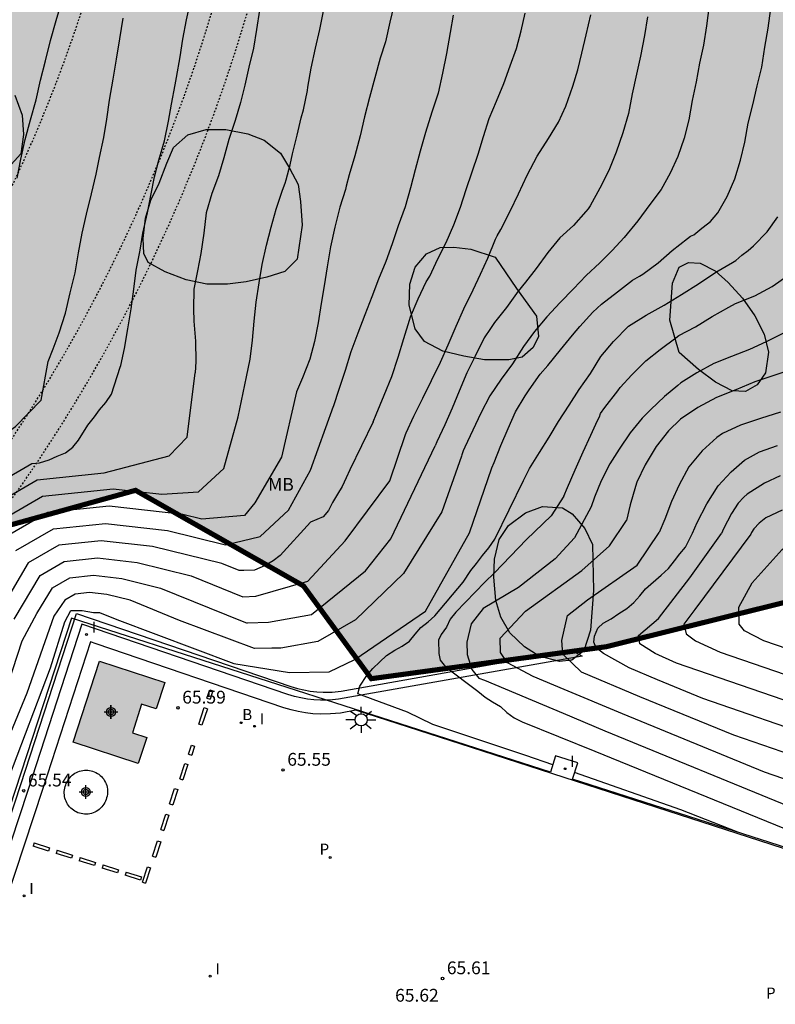
# Model space of a CAD drawing. Units: metres. Extents: x 578894 to 579244, y 4789290 to 4789541.
# Drawn here: x 579123 to 579167, y 4789448 to 4789506 of the extents above; entities that cross this region are included whole.
import ezdxf

# ---------------------------------------------------------------- set-up
doc = ezdxf.new("R2010")
doc.units = ezdxf.units.M
doc.linetypes.add('TRAZOS_NORMALES', pattern=[0.75, 0.5, -0.25])
for name, color, linetype in [('020104', 34, 'Continuous'), ('020204', 9, 'Continuous'), ('020308', 9, 'Continuous'), ('060142', 4, 'Continuous'), ('060147', 9, 'Continuous'), ('070108', 9, 'VALLA'), ('100106', 63, 'Continuous'), ('100301', 7, 'Continuous'), ('120101', 1, 'TRAZOS_NORMALES'), ('120104', 9, 'TRAZOS_NORMALES'), ('120106', 74, 'TRAZOS_NORMALES'), ('200202', 4, 'Continuous'), ('200302', 4, 'Continuous'), ('210205', 4, 'Continuous'), ('210305', 4, 'Continuous'), ('250206', 9, 'Continuous'), ('260103', 9, 'Continuous'), ('270102', 9, 'Continuous'), ('270204', 9, 'Continuous'), ('270304', 9, 'Continuous'), ('990501', 21, 'Continuous'), ('990504', 63, 'Continuous'), ('990511', 255, 'Continuous'), ('C_Edificios', 5, 'Continuous'), ('Centroides', 1, 'Continuous')]:
    doc.layers.add(name, color=color, linetype=linetype)
doc.layers.add('020105', color=24, linetype='Continuous', lineweight=30)
doc.layers.add('080111', color=7, linetype='Continuous', lineweight=30)
doc.styles.add('ARIAL', font='ARIAL.TTF', dxfattribs={"height": 1})
doc.styles.add('ROMANS', font='romans__.ttf', dxfattribs={"height": 1})
doc.linetypes.add('VALLA', pattern='A,1,[200,DONOSTI.shx,S=0.1,R=0,X=0,Y=0],1', length=2)

# ---------------------------------------------------------------- blocks, each defined once
blk = doc.blocks.new('Centroide')
for points in [[(0.402, 0), (-0.402, 0)], [(0, -0.402), (0, 0.402)]]:
    blk.add_lwpolyline(points)
for radius in [0.256, 0.159]:
    blk.add_circle((0, 0), radius)
blk = doc.blocks.new('COTAPU')
blk.add_circle((0, 0), 0.075)
blk = doc.blocks.new('PLUVI3')
blk.add_circle((0, 0), 0.055)
blk = doc.blocks.new('FAROLA')
for p, q in [((0, 0.355), (0, 0.755)), ((-0.355, 0), (-0.895, 0)), ((-0.63, 0.51), (-0.255, 0.245)), ((0.605, 0.49), (0.276, 0.223)), ((0.355, 0), (0.855, 0)), ((-0.65, -0.52), (-0.255, -0.24)), ((0, -0.355), (0, -0.755)), ((0.585, -0.52), (0.256, -0.246))]:
    blk.add_line(p, q)
blk.add_circle((0, 0), 0.355)
blk = doc.blocks.new('BOCAR')
blk.add_circle((0, 0), 0.055)
blk = doc.blocks.new('REIND')
blk.add_circle((0, 0), 0.055)

msp = doc.modelspace()

# ---------------------------------------------------------------- hatches: boundary and pattern name
at = {"layer": '990501'}
msp.add_hatch(color=256, dxfattribs=at).paths.add_polyline_path([(579127.365, 4789468.146), (579131.201, 4789466.891), (579130.696, 4789465.349), (579129.839, 4789465.63), (579129.295, 4789463.938), (579130.143, 4789463.661), (579129.644, 4789462.138), (579125.832, 4789463.39)])
at = {"layer": '990504'}
for points in [[(579121.825, 4789496.838), (579120.115, 4789493.928), (579119.495, 4789493.108), (579118.415, 4789492.528), (579117.335, 4789492.478), (579115.995, 4789492.648), (579114.685, 4789493.078), (579113.565, 4789493.718), (579112.725, 4789494.648), (579112.165, 4789495.828), (579111.985, 4789497.038), (579112.035, 4789500.748), (579112.455, 4789501.898), (579113.075, 4789502.828), (579113.875, 4789503.778), (579114.815, 4789504.358), (579115.825, 4789504.698), (579116.905, 4789504.818), (579118.035, 4789504.708), (579119.285, 4789504.248), (579120.265, 4789503.688), (579121.095, 4789503.108), (579121.795, 4789502.328), (579122.405, 4789501.318), (579122.835, 4789500.138), (579122.905, 4789499.008), (579122.765, 4789497.878)], [(579139.244, 4789493.698), (579138.954, 4789491.708), (579138.244, 4789490.988), (579137.184, 4789490.648), (579135.974, 4789490.368), (579134.874, 4789490.238), (579133.664, 4789490.248), (579132.444, 4789490.498), (579131.225, 4789490.958), (579130.215, 4789491.518), (579129.975, 4789492.028), (579129.935, 4789492.908), (579130.065, 4789494.108), (579130.375, 4789495.158), (579130.875, 4789496.158), (579131.315, 4789497.338), (579131.715, 4789498.258), (579132.555, 4789498.998), (579133.625, 4789499.308), (579134.785, 4789499.298), (579136.065, 4789499.048), (579137.015, 4789498.688), (579137.975, 4789497.918), (579138.514, 4789497.038), (579139.014, 4789496.078), (579139.144, 4789495.088)], [(579151.824, 4789489.988), (579152.984, 4789488.368), (579153.104, 4789487.178), (579152.784, 4789486.518), (579152.144, 4789485.968), (579151.364, 4789485.798), (579149.944, 4789485.808), (579148.724, 4789486.028), (579147.504, 4789486.308), (579146.414, 4789486.878), (579145.874, 4789487.628), (579145.524, 4789489.008), (579145.564, 4789490.248), (579145.874, 4789491.238), (579146.534, 4789492.018), (579147.334, 4789492.398), (579148.134, 4789492.408), (579149.134, 4789492.288), (579150.574, 4789491.827)], [(579160.804, 4789488.127), (579160.954, 4789490.297), (579161.354, 4789491.237), (579161.904, 4789491.517), (579162.584, 4789491.477), (579163.454, 4789491.027), (579164.224, 4789490.337), (579165.064, 4789489.417), (579165.784, 4789488.377), (579166.343, 4789487.307), (579166.593, 4789486.257), (579166.403, 4789485.037), (579165.923, 4789484.347), (579165.233, 4789483.957), (579164.453, 4789483.987), (579163.473, 4789484.497), (579162.494, 4789485.237), (579161.344, 4789486.227)], [(579156.333, 4789472.278), (579156.153, 4789469.968), (579155.753, 4789468.748), (579155.063, 4789468.198), (579154.333, 4789468.128), (579153.153, 4789468.428), (579152.283, 4789468.978), (579151.434, 4789469.808), (579150.894, 4789470.718), (579150.594, 4789471.688), (579150.494, 4789473.058), (579150.534, 4789474.118), (579150.804, 4789475.268), (579151.354, 4789476.088), (579152.344, 4789476.828), (579153.334, 4789477.198), (579154.504, 4789477.138), (579155.074, 4789476.768), (579155.814, 4789475.918), (579156.263, 4789474.988)]]:
    msp.add_hatch(color=256, dxfattribs=at).paths.add_polyline_path(points)
at = {"layer": '990511'}
msp.add_hatch(color=256, dxfattribs=at).paths.add_polyline_path([(579118.86, 4789467.147), (579121.152, 4789475.848), (579129.483, 4789478.155), (579139.327, 4789472.554), (579143.305, 4789467.114), (579157.08, 4789468.989), (579171.235, 4789472.506), (579182.886, 4789473.821), (579195.374, 4789473.161), (579205.454, 4789473.297), (579218.734, 4789472.094), (579239.388, 4789465.751), (579239.778, 4789444.447), (579244.14, 4789444.276), (579244.142, 4789540.424), (578894.152, 4789540.432), (578894.147, 4789290.439), (579043.112, 4789290.436), (579044.65, 4789304.887), (579043.989, 4789331.236), (579045.276, 4789343.792), (579050.983, 4789356.753), (579054.546, 4789361.613), (579060.856, 4789373.525), (579065.615, 4789378.695), (579070.172, 4789382.582), (579080.456, 4789399.502), (579090.92, 4789422.849), (579106.833, 4789443.517)])

# ---------------------------------------------------------------- linework, layer by layer
at = {"layer": '020104', "flags": 128}
for points, elevation in [([(579122.549, 4789496.458), (579122.762, 4789497.576), (579123.009, 4789498.718), (579123.317, 4789499.866), (579123.649, 4789501.045), (579123.918, 4789502.194), (579124.207, 4789503.335), (579124.492, 4789504.517), (579124.827, 4789505.689), (579125.159, 4789506.813)], 77), ([(579144.618, 4789506.581), (579144.391, 4789505.591), (579144.126, 4789504.447), (579143.831, 4789503.48), (579143.518, 4789502.327), (579143.192, 4789501.186), (579142.903, 4789500.054), (579142.657, 4789498.926), (579142.34, 4789497.756), (579142.009, 4789496.656), (579141.824, 4789495.989), (579141.782, 4789495.792), (579141.462, 4789494.757), (579141.175, 4789493.58), (579140.908, 4789492.42), (579140.722, 4789491.263), (579140.531, 4789490.147), (579140.372, 4789489.112), (579140.197, 4789487.979), (579139.978, 4789486.882), (579139.698, 4789485.853), (579139.261, 4789484.74), (579138.924, 4789483.934)], 72), ([(579163.108, 4789506.589), (579162.955, 4789505.377), (579162.775, 4789504.245), (579162.544, 4789503.191), (579162.353, 4789502.104), (579162.122, 4789500.998), (579161.916, 4789499.87), (579161.64, 4789498.79), (579161.272, 4789497.731), (579160.821, 4789496.738), (579160.287, 4789495.797), (579159.626, 4789494.914), (579158.922, 4789493.954), (579158.133, 4789492.977), (579157.433, 4789492.219), (579156.697, 4789491.484), (579155.899, 4789490.744), (579155.149, 4789489.974), (579154.369, 4789489.173), (579153.599, 4789488.334), (579152.861, 4789487.461), (579152.231, 4789486.592), (579151.579, 4789485.571), (579150.91, 4789484.671), (579150.248, 4789483.686), (579149.717, 4789482.683), (579149.248, 4789481.673), (579148.783, 4789480.682), (579148.685, 4789480.466), (579148.617, 4789480.235), (579148.586, 4789480.157)], 67), ([(579136.751, 4789506.307), (579136.578, 4789505.161), (579136.392, 4789504.066), (579136.129, 4789502.963), (579135.89, 4789501.913), (579135.629, 4789500.893), (579135.32, 4789499.834), (579134.961, 4789498.711), (579134.657, 4789497.64), (579134.344, 4789496.588), (579133.953, 4789495.547), (579133.621, 4789494.42), (579133.479, 4789493.231), (579133.305, 4789492.033), (579133.108, 4789491.021), (579132.905, 4789489.954), (579132.875, 4789488.789), (579132.909, 4789488.064), (579133.004, 4789486.889), (579133.023, 4789485.701), (579132.972, 4789485.047)], 74), ([(579135.99, 4789484.816), (579136.208, 4789485.848), (579136.335, 4789486.956), (579136.438, 4789488.069), (579136.559, 4789489.182), (579136.721, 4789490.311), (579136.914, 4789491.4), (579137.156, 4789492.518), (579137.43, 4789493.588), (579137.717, 4789494.644), (579138.101, 4789495.754), (579138.254, 4789496.164), (579138.309, 4789496.364), (579138.539, 4789497.225), (579138.683, 4789497.884), (579138.965, 4789498.982), (579139.188, 4789499.996), (579139.328, 4789500.458), (579139.565, 4789501.582), (579139.589, 4789501.792), (579139.78, 4789502.898), (579140.039, 4789504.071), (579140.283, 4789505.176), (579140.499, 4789506.232)], 73), ([(579148.11, 4789506.013), (579147.928, 4789504.984), (579147.707, 4789503.767), (579147.481, 4789502.605), (579147.217, 4789501.444), (579146.843, 4789500.318), (579146.48, 4789499.138), (579146.16, 4789498.031), (579145.882, 4789496.94), (579145.604, 4789495.88), (579145.285, 4789494.778), (579144.873, 4789493.654), (579144.535, 4789492.595), (579144.161, 4789491.577), (579143.72, 4789490.542), (579143.332, 4789489.495), (579142.925, 4789488.437), (579142.519, 4789487.364), (579142.108, 4789486.27), (579141.77, 4789485.172), (579141.404, 4789484.067), (579141.091, 4789483.116), (579141.08, 4789483.085)], 71), ([(579145.306, 4789481.437), (579145.346, 4789481.524), (579145.802, 4789482.493), (579146.324, 4789483.56), (579146.827, 4789484.589), (579147.353, 4789485.661), (579147.808, 4789486.674), (579148.272, 4789487.778), (579148.731, 4789488.795), (579149.281, 4789489.91), (579149.704, 4789490.832), (579150.134, 4789491.761), (579150.593, 4789492.875), (579150.679, 4789493.064), (579150.904, 4789493.435), (579151.45, 4789494.509), (579151.932, 4789495.539), (579152.442, 4789496.635), (579153.019, 4789497.746), (579153.696, 4789498.779), (579154.28, 4789499.73), (579154.706, 4789500.674), (579155.113, 4789501.841), (579155.404, 4789502.805), (579155.65, 4789503.777), (579155.897, 4789504.856), (579156.166, 4789506.019)], 69), ([(579150.36, 4789479.465), (579150.499, 4789479.794), (579150.9, 4789480.786), (579151.33, 4789481.784), (579151.766, 4789482.757), (579152.32, 4789483.695), (579152.565, 4789484.053), (579153.209, 4789484.96), (579153.649, 4789485.464), (579154.394, 4789486.392), (579155.099, 4789487.249), (579155.532, 4789487.764), (579156.296, 4789488.606), (579156.798, 4789489.069), (579157.727, 4789489.795), (579158.609, 4789490.465), (579159.024, 4789490.709), (579159.23, 4789490.821), (579160.12, 4789491.482), (579160.938, 4789492.204), (579161.842, 4789492.926), (579162.02, 4789493.048), (579162.203, 4789493.134), (579162.689, 4789493.513), (579163.009, 4789493.772), (579163.182, 4789493.909), (579163.612, 4789494.416), (579164.167, 4789495.374), (579164.615, 4789496.406), (579164.944, 4789497.499), (579165.192, 4789498.569), (579165.395, 4789499.671), (579165.667, 4789500.755), (579165.919, 4789501.856), (579166.189, 4789502.962), (579166.38, 4789504.127), (579166.565, 4789505.237), (579166.734, 4789506.391)], 66), ([(579124.356, 4789485.698), (579124.652, 4789486.445), (579125.008, 4789487.385), (579125.386, 4789488.541), (579125.653, 4789489.729), (579125.942, 4789490.908), (579126.144, 4789492.07), (579126.356, 4789493.224), (579126.604, 4789494.34), (579126.898, 4789495.534), (579127.182, 4789496.683), (579127.374, 4789497.672), (579127.617, 4789498.843), (579127.804, 4789499.914), (579127.957, 4789501.031), (579128.178, 4789502.246), (579128.374, 4789503.432), (579128.566, 4789504.613), (579128.764, 4789505.83)], 76), ([(579159.504, 4789505.909), (579159.324, 4789504.816), (579159.077, 4789503.607), (579158.852, 4789502.548), (579158.605, 4789501.4), (579158.388, 4789500.249), (579158.056, 4789499.115), (579157.667, 4789497.977), (579157.237, 4789496.909), (579156.705, 4789495.875), (579156.133, 4789494.822), (579156.02, 4789494.655), (579155.877, 4789494.502), (579155.164, 4789493.682), (579154.353, 4789492.957), (579153.646, 4789492.097), (579152.968, 4789491.152), (579152.35, 4789490.358), (579151.91, 4789489.825), (579151.229, 4789488.87), (579150.521, 4789487.988), (579150.413, 4789487.807), (579150.283, 4789487.644), (579149.912, 4789487.101), (579149.364, 4789485.989), (579148.912, 4789485.037), (579148.461, 4789483.958), (579148.042, 4789482.977), (579147.608, 4789481.985), (579147.142, 4789480.997), (579147.051, 4789480.765)], 68), ([(579154.587, 4789477.816), (579154.796, 4789478.315), (579155.246, 4789479.365), (579155.715, 4789480.42), (579156.173, 4789481.398), (579156.571, 4789482.244), (579156.676, 4789482.464), (579156.747, 4789482.656), (579157, 4789483.004), (579157.755, 4789483.987), (579157.894, 4789484.192), (579158.578, 4789484.924), (579159.391, 4789485.738), (579160.242, 4789486.414), (579161.152, 4789487.092), (579161.323, 4789487.223), (579162.301, 4789487.732), (579163.288, 4789488.344), (579164.253, 4789488.895), (579164.66, 4789489.1), (579165.783, 4789489.547), (579166.802, 4789490.095), (579167.723, 4789490.747)], 64), ([(579167.47, 4789487.373), (579166.459, 4789486.869), (579165.483, 4789486.418), (579164.416, 4789485.993), (579163.382, 4789485.59), (579162.378, 4789485.043), (579161.452, 4789484.462), (579161.278, 4789484.292), (579160.495, 4789483.649), (579159.687, 4789482.896), (579159.18, 4789482.391), (579158.475, 4789481.527), (579157.831, 4789480.561), (579157.285, 4789479.708), (579156.782, 4789478.714), (579156.388, 4789477.756), (579156.19, 4789477.195)], 63), ([(579108.289, 4789467.358), (579113.355, 4789470.809), (579116.475, 4789474.729), (579117.675, 4789477.519), (579119.445, 4789479.769), (579122.455, 4789481.888), (579123.945, 4789483.438), (579124.356, 4789485.698)], 76), ([(579168.057, 4789485.276), (579166.959, 4789484.903), (579165.794, 4789484.522), (579164.668, 4789484.053), (579163.53, 4789483.605), (579162.438, 4789483.018), (579161.432, 4789482.32), (579160.735, 4789481.635), (579160.008, 4789480.721), (579159.877, 4789480.52), (579159.357, 4789479.649), (579158.876, 4789478.631), (579158.793, 4789478.379), (579158.48, 4789477.306), (579158.265, 4789476.383)], 62), ([(579120.315, 4789476.799), (579123.714, 4789478.768), (579127.634, 4789479.178), (579131.454, 4789480.178), (579132.504, 4789481.268), (579132.972, 4789485.047)], 74), ([(579121.025, 4789476.079), (579124.034, 4789477.808), (579128.174, 4789478.238), (579131.024, 4789477.928), (579133.174, 4789478.068), (579134.664, 4789479.428), (579135.504, 4789482.468), (579135.99, 4789484.816)], 73), ([(579138.924, 4789483.934), (579138.044, 4789480.108), (579136.484, 4789477.418), (579135.874, 4789476.688), (579133.374, 4789476.468), (579132.254, 4789476.748), (579127.944, 4789477.228), (579124.344, 4789476.858), (579121.744, 4789475.349)], 72), ([(579122.464, 4789474.629), (579124.664, 4789475.899), (579127.714, 4789476.218), (579131.364, 4789475.808), (579134.764, 4789474.968), (579136.784, 4789475.458), (579138.444, 4789476.998), (579139.744, 4789479.338), (579141.08, 4789483.085)], 71), ([(579167.296, 4789482.737), (579166.114, 4789482.359), (579164.952, 4789481.98), (579163.9, 4789481.484), (579163.555, 4789481.25), (579162.708, 4789480.478), (579161.922, 4789479.526), (579161.349, 4789478.478), (579160.902, 4789477.498), (579160.505, 4789476.47), (579160.178, 4789475.686)], 61), ([(579122.374, 4789470.609), (579123.894, 4789473.169), (579125.304, 4789473.989), (579127.244, 4789474.189), (579129.584, 4789473.928), (579132.744, 4789473.148), (579135.764, 4789471.918), (579136.544, 4789471.948), (579139.584, 4789472.838), (579141.774, 4789475.188), (579144.384, 4789478.708), (579145.306, 4789481.437)], 69), ([(579121.734, 4789465.969), (579122.834, 4789469.329), (579123.704, 4789470.939), (579124.614, 4789472.449), (579125.624, 4789473.029), (579127.014, 4789473.179), (579128.684, 4789472.989), (579130.954, 4789472.428), (579135.734, 4789470.478), (579135.984, 4789470.388), (579136.044, 4789470.388), (579137.274, 4789470.428), (579139.794, 4789470.878), (579142.954, 4789473.428), (579144.444, 4789475.318), (579147.051, 4789480.765)], 68), ([(579148.586, 4789480.157), (579147.444, 4789476.888), (579145.184, 4789473.288), (579142.384, 4789470.568), (579140.174, 4789469.288), (579138.004, 4789468.908), (579137.464, 4789468.898), (579136.454, 4789468.888), (579132.054, 4789470.529), (579129.164, 4789471.709), (579127.794, 4789472.049), (579126.784, 4789472.159), (579125.944, 4789472.069), (579125.334, 4789471.719), (579124.684, 4789470.779), (579123.114, 4789466.259), (579120.894, 4789460.959), (579120.094, 4789458.189), (579119.504, 4789456.129), (579116.704, 4789447.729)], 67), ([(579098.003, 4789387.382), (579099.713, 4789391.991), (579102.803, 4789401.741), (579105.864, 4789411.141), (579108.204, 4789418.3), (579111.464, 4789428.32), (579114.644, 4789437.99), (579118.254, 4789449.179), (579122.064, 4789461.299), (579124.494, 4789467.749), (579125.344, 4789470.439), (579125.684, 4789471.109), (579126.354, 4789471.119), (579127.024, 4789470.999), (579127.374, 4789470.989), (579128.384, 4789470.579), (579135.244, 4789468.009), (579138.514, 4789467.478), (579140.834, 4789467.518), (579142.334, 4789468.248), (579146.474, 4789471.078), (579149.064, 4789475.668), (579150.36, 4789479.465)], 66), ([(579167.273, 4789479), (579166.344, 4789478.57), (579165.34, 4789477.931), (579165.144, 4789477.76), (579164.811, 4789477.402), (579164.424, 4789476.805), (579163.941, 4789475.891), (579163.837, 4789475.618)], 59), ([(579154.587, 4789477.816), (579153.854, 4789476.658), (579152.394, 4789475.278), (579150.524, 4789473.318), (579149.964, 4789472.768), (579148.264, 4789471.018), (579147.934, 4789470.598), (579147.714, 4789470.128), (579147.394, 4789469.698), (579147.234, 4789469.378), (579147.254, 4789468.598), (579147.344, 4789468.208), (579147.644, 4789467.808), (579149.553, 4789466.378), (579149.973, 4789466.028), (579150.413, 4789465.748), (579150.873, 4789465.478), (579151.253, 4789465.138), (579151.683, 4789464.828), (579152.153, 4789464.578), (579156.413, 4789462.868), (579169.963, 4789457.328)], 64), ([(579156.19, 4789477.195), (579155.214, 4789475.368), (579154.074, 4789474.148), (579151.924, 4789472.458), (579149.854, 4789471.228), (579149.154, 4789470.328), (579148.904, 4789469.248), (579148.914, 4789468.538), (579149.194, 4789467.658), (579149.614, 4789467.138), (579149.933, 4789467.018), (579154.553, 4789465.088), (579156.993, 4789464.058), (579168.153, 4789459.488)], 63), ([(579167.399, 4789476.994), (579166.428, 4789476.537), (579166.229, 4789476.395), (579166.049, 4789476.239), (579165.726, 4789475.89), (579165.589, 4789475.692), (579165.543, 4789475.587)], 58), ([(579219.381, 4789442.837), (579201.992, 4789450.328), (579201.492, 4789450.998), (579198.252, 4789452.488), (579196.692, 4789452.968), (579188.812, 4789454.828), (579186.852, 4789455.478), (579180.902, 4789457.468), (579179.062, 4789458.118), (579173.603, 4789459.418), (579170.653, 4789460.158), (579166.353, 4789461.638), (579158.023, 4789465.058), (579154.603, 4789466.488), (579152.793, 4789467.248), (579151.283, 4789468.038), (579150.874, 4789468.648), (579150.854, 4789469.498), (579152.344, 4789471.078), (579155.643, 4789473.448), (579157.263, 4789474.908), (579158.265, 4789476.383)], 62), ([(579219.341, 4789444.157), (579204.262, 4789450.658), (579203.542, 4789451.628), (579198.852, 4789453.778), (579196.592, 4789454.478), (579189.402, 4789456.168), (579186.712, 4789457.068), (579181.382, 4789458.848), (579178.903, 4789459.728), (579174.093, 4789460.878), (579170.213, 4789461.848), (579164.553, 4789463.798), (579159.053, 4789466.048), (579155.633, 4789467.488), (579154.523, 4789468.548), (579154.473, 4789469.348), (579154.803, 4789470.818), (579155.983, 4789471.728), (579158.893, 4789473.778), (579160.178, 4789475.686)], 61), ([(579219.261, 4789446.807), (579208.811, 4789451.307), (579207.642, 4789452.877), (579200.042, 4789456.357), (579196.392, 4789457.497), (579190.582, 4789458.868), (579186.432, 4789460.248), (579182.352, 4789461.618), (579178.573, 4789462.948), (579175.073, 4789463.788), (579169.323, 4789465.228), (579161.203, 4789468.028), (579159.953, 4789468.588), (579159.053, 4789469.158), (579158.963, 4789469.638), (579160.143, 4789470.638), (579161.973, 4789473.028), (579163.837, 4789475.618)], 59), ([(579165.543, 4789475.587), (579162.273, 4789471.168), (579161.623, 4789470.308), (579161.763, 4789469.738), (579162.303, 4789469.338), (579163.753, 4789468.678), (579168.883, 4789466.918), (579175.563, 4789465.238), (579178.413, 4789464.558), (579182.842, 4789462.998), (579186.292, 4789461.848), (579191.172, 4789460.208), (579196.292, 4789459.007), (579200.642, 4789457.657), (579209.692, 4789453.497), (579211.081, 4789451.637), (579219.211, 4789448.137), (579220.951, 4789446.047)], 58), ([(579221.131, 4789447.097), (579219.171, 4789449.457), (579213.361, 4789451.957), (579211.741, 4789454.127), (579201.232, 4789458.947), (579196.192, 4789460.507), (579191.762, 4789461.557), (579186.152, 4789463.438), (579183.322, 4789464.378), (579178.253, 4789466.168), (579176.063, 4789466.698), (579168.433, 4789468.608), (579166.313, 4789469.338), (579165.183, 4789469.928), (579164.873, 4789470.318), (579164.853, 4789471.298), (579165.633, 4789472.738), (579167.383, 4789474.678), (579168.547, 4789475.527)], 57)]:
    msp.add_lwpolyline(points, dxfattribs=dict(at, elevation=elevation))
at = {"layer": '020105', "flags": 128}
for points, elevation in [([(579128.59, 4789485.378), (579128.616, 4789485.476), (579128.832, 4789486.461), (579129.039, 4789487.624), (579129.23, 4789488.79), (579129.375, 4789489.942), (579129.524, 4789491.055), (579129.758, 4789492.234), (579129.917, 4789493.234), (579130.178, 4789494.416), (579130.378, 4789495.429), (579130.593, 4789496.529), (579130.85, 4789497.51), (579131.174, 4789498.646), (579131.416, 4789499.793), (579131.593, 4789500.785), (579131.812, 4789501.927), (579131.889, 4789502.359), (579132.09, 4789503.574), (579132.257, 4789504.603), (579132.466, 4789505.733), (579132.732, 4789506.896)], 75), ([(579143.418, 4789482.176), (579143.598, 4789482.601), (579144.054, 4789483.726), (579144.498, 4789484.823), (579144.884, 4789485.952), (579145.209, 4789487.046), (579145.534, 4789488.134), (579145.594, 4789488.328), (579146.057, 4789489.376), (579146.52, 4789490.367), (579146.728, 4789490.717), (579147.208, 4789491.72), (579147.687, 4789492.686), (579148.141, 4789493.724), (579148.538, 4789494.759), (579148.86, 4789495.794), (579149.21, 4789496.817), (579149.574, 4789497.862), (579149.882, 4789498.891), (579150.209, 4789499.957), (579150.652, 4789500.965), (579151.081, 4789502.002), (579151.44, 4789503.042), (579151.815, 4789504.044), (579152.082, 4789505.082), (579152.317, 4789506.117)], 70), ([(579152.226, 4789478.737), (579152.586, 4789479.435), (579153.169, 4789480.371), (579153.721, 4789481.27), (579154.283, 4789482.186), (579154.903, 4789483.15), (579155.485, 4789484.057), (579156.146, 4789485.01), (579156.763, 4789485.998), (579157.511, 4789486.888), (579158.377, 4789487.775), (579159.41, 4789488.419), (579160.474, 4789489.004), (579161.48, 4789489.634), (579162.479, 4789490.261), (579163.492, 4789490.952), (579164.479, 4789491.518), (579164.667, 4789491.634), (579165.027, 4789491.933), (579165.391, 4789492.215), (579165.707, 4789492.477), (579166.508, 4789493.316), (579167.138, 4789494.192)], 65), ([(579119.595, 4789477.529), (579123.395, 4789479.728), (579123.845, 4789479.768), (579124.424, 4789479.938), (579124.894, 4789480.148), (579125.374, 4789480.358), (579125.814, 4789480.688), (579126.144, 4789481.088), (579126.694, 4789481.978), (579127.074, 4789482.458), (579127.374, 4789482.868), (579127.734, 4789483.308), (579128.074, 4789483.788), (579128.59, 4789485.378)], 75), ([(579143.418, 4789482.176), (579142.054, 4789479.348), (579141.834, 4789478.878), (579141.604, 4789478.388), (579141.314, 4789477.938), (579141.034, 4789477.448), (579140.794, 4789476.968), (579140.484, 4789476.608), (579139.734, 4789476.288), (579137.964, 4789474.338), (579137.554, 4789474.018), (579137.074, 4789473.758), (579136.464, 4789473.468), (579135.824, 4789473.458), (579135.554, 4789473.458), (579134.534, 4789473.868), (579130.474, 4789474.868), (579127.474, 4789475.198), (579124.984, 4789474.939), (579123.184, 4789473.899), (579121.644, 4789471.259)], 70), ([(579162.135, 4789475.648), (579162.401, 4789476.268), (579162.973, 4789477.364), (579163.64, 4789478.409), (579164.406, 4789479.24), (579165.188, 4789479.914), (579166.062, 4789480.411), (579167.111, 4789480.774)], 60), ([(579153.936, 4789462.056), (579152.363, 4789462.608), (579146.904, 4789464.428), (579145.434, 4789465.158), (579142.514, 4789466.218), (579142.624, 4789466.678), (579143.044, 4789467.298), (579143.394, 4789467.708), (579143.794, 4789468.108), (579144.204, 4789468.478), (579144.674, 4789468.778), (579145.114, 4789469.018), (579145.544, 4789469.318), (579145.884, 4789469.728), (579146.214, 4789470.108), (579146.634, 4789470.438), (579147.034, 4789470.798), (579148.684, 4789472.768), (579149.134, 4789473.458), (579149.464, 4789473.868), (579149.814, 4789474.328), (579150.194, 4789474.788), (579150.554, 4789475.288), (579152.226, 4789478.737)], 65), ([(579169.763, 4789463.538), (579162.743, 4789465.958), (579160.083, 4789467.048), (579158.423, 4789467.748), (579156.923, 4789468.598), (579156.493, 4789468.928), (579156.353, 4789469.248), (579156.383, 4789469.598), (579156.583, 4789470.068), (579156.893, 4789470.368), (579157.373, 4789470.628), (579157.813, 4789470.938), (579158.293, 4789471.238), (579158.703, 4789471.578), (579159.043, 4789471.978), (579159.383, 4789472.378), (579160.303, 4789473.178), (579160.723, 4789473.578), (579161.083, 4789474.018), (579161.393, 4789474.428), (579161.713, 4789474.828), (579162.135, 4789475.648)], 60), ([(579164.781, 4789458.114), (579161.453, 4789459.418), (579155.22, 4789461.606)], 65)]:
    msp.add_lwpolyline(points, dxfattribs=dict(at, elevation=elevation))
at = {"layer": '060142'}
for points in [[(579126.014, 4789470.941, 65.731), (579138.578, 4789466.664, 65.731), (579138.969, 4789466.546, 65.732), (579139.343, 4789466.457, 65.733), (579139.721, 4789466.391, 65.734), (579140.102, 4789466.346, 65.735), (579140.481, 4789466.325, 65.736), (579141.01, 4789466.333, 65.733), (579141.532, 4789466.382, 65.73), (579155.04, 4789468.778, 65.666), (579155.666, 4789468.444, 65.663), (579141.371, 4789465.909, 65.73), (579140.849, 4789465.859, 65.733), (579140.319, 4789465.852, 65.736), (579139.941, 4789465.873, 65.735), (579139.56, 4789465.917, 65.734), (579139.182, 4789465.984, 65.733), (579138.808, 4789466.073, 65.732), (579138.417, 4789466.19, 65.731), (579126.33, 4789470.305, 65.761), (579123.171, 4789460.564, 65.753), (579096.531, 4789379.679, 65.781), (579096.172, 4789379.778, 65.784)], [(579096.172, 4789379.778, 65.784), (579122.762, 4789460.914, 65.745), (579126.014, 4789470.941, 65.731)]]:
    msp.add_polyline3d(points, dxfattribs=at)
at = {"layer": '060147'}
msp.add_polyline3d([(579218.899, 4789440.512, 65.594), (579149.171, 4789463.09, 66.117), (579142.387, 4789465.26, 65.747), (579141.495, 4789465.102, 65.751), (579140.904, 4789465.046, 65.753), (579140.311, 4789465.037, 65.756), (579139.877, 4789465.062, 65.755), (579139.446, 4789465.112, 65.754), (579139.019, 4789465.187, 65.753), (579138.596, 4789465.287, 65.752), (579138.181, 4789465.413, 65.751), (579127.178, 4789469.158, 65.751), (579126.843, 4789469.266, 65.757), (579124.056, 4789460.673, 65.75), (579094.549, 4789371.167, 65.945), (579097.179, 4789370.315, 65.934), (579096.963, 4789369.578, 65.951)], dxfattribs=at)
at = {"layer": '070108'}
msp.add_polyline3d([(579215.793, 4789430.707, 65.735), (579219.007, 4789440.469, 65.594), (579219.342, 4789441.48, 65.753), (579217.925, 4789441.937, 65.756), (579217.625, 4789440.993, 65.756), (579173.746, 4789455.24, 65.758), (579174.048, 4789456.193, 65.758), (579172.751, 4789456.604, 65.761), (579172.449, 4789455.651, 65.761), (579155.099, 4789461.224, 65.759), (579155.402, 4789462.177, 65.759), (579154.105, 4789462.588, 65.762), (579153.804, 4789461.64, 65.759), (579125.724, 4789470.659, 65.756), (579093.124, 4789370.948, 65.937)], dxfattribs=at)
at = {"layer": '080111'}
msp.add_polyline3d([(579127.365, 4789468.146, 65.627), (579131.201, 4789466.891, 65.592), (579130.696, 4789465.349, 65.575), (579129.839, 4789465.63, 65.575), (579129.295, 4789463.938, 65.579), (579130.143, 4789463.661, 65.579), (579129.644, 4789462.138, 65.577), (579125.832, 4789463.39, 65.599)], close=True, dxfattribs=at)
at = {"layer": '100106', "elevation": 82.91}
msp.add_lwpolyline([(579122.405, 4789501.318), (579122.835, 4789500.138), (579122.905, 4789499.008), (579122.765, 4789497.878), (579121.825, 4789496.838)], dxfattribs=at)
at = {"layer": '100106'}
for points, elevation in [([(579139.244, 4789493.698), (579138.954, 4789491.708), (579138.244, 4789490.988), (579137.184, 4789490.648), (579135.974, 4789490.368), (579134.874, 4789490.238), (579133.664, 4789490.248), (579132.444, 4789490.498), (579131.225, 4789490.958), (579130.215, 4789491.518), (579129.975, 4789492.028), (579129.935, 4789492.908), (579130.065, 4789494.108), (579130.375, 4789495.158), (579130.875, 4789496.158), (579131.315, 4789497.338), (579131.715, 4789498.258), (579132.555, 4789498.998), (579133.625, 4789499.308), (579134.785, 4789499.298), (579136.065, 4789499.048), (579137.015, 4789498.688), (579137.975, 4789497.918), (579138.514, 4789497.038), (579139.014, 4789496.078), (579139.144, 4789495.088)], 79.4), ([(579151.824, 4789489.988), (579152.984, 4789488.368), (579153.104, 4789487.178), (579152.784, 4789486.518), (579152.144, 4789485.968), (579151.364, 4789485.798), (579149.944, 4789485.808), (579148.724, 4789486.028), (579147.504, 4789486.308), (579146.414, 4789486.878), (579145.874, 4789487.628), (579145.524, 4789489.008), (579145.564, 4789490.248), (579145.874, 4789491.238), (579146.534, 4789492.018), (579147.334, 4789492.398), (579148.134, 4789492.408), (579149.134, 4789492.288), (579150.574, 4789491.827)], 74.57), ([(579160.804, 4789488.127), (579160.954, 4789490.297), (579161.354, 4789491.237), (579161.904, 4789491.517), (579162.584, 4789491.477), (579163.454, 4789491.027), (579164.224, 4789490.337), (579165.064, 4789489.417), (579165.784, 4789488.377), (579166.343, 4789487.307), (579166.593, 4789486.257), (579166.403, 4789485.037), (579165.923, 4789484.347), (579165.233, 4789483.957), (579164.453, 4789483.987), (579163.473, 4789484.497), (579162.494, 4789485.237), (579161.344, 4789486.227)], 69.65), ([(579156.333, 4789472.278), (579156.153, 4789469.968), (579155.753, 4789468.748), (579155.063, 4789468.198), (579154.333, 4789468.128), (579153.153, 4789468.428), (579152.283, 4789468.978), (579151.434, 4789469.808), (579150.894, 4789470.718), (579150.594, 4789471.688), (579150.494, 4789473.058), (579150.534, 4789474.118), (579150.804, 4789475.268), (579151.354, 4789476.088), (579152.344, 4789476.828), (579153.334, 4789477.198), (579154.504, 4789477.138), (579155.074, 4789476.768), (579155.814, 4789475.918), (579156.263, 4789474.988)], 68.13)]:
    msp.add_lwpolyline(points, close=True, dxfattribs=dict(at, elevation=elevation))
at = {"layer": '120101', "const_width": 0.3, "flags": 128}
msp.add_lwpolyline([(579043.112, 4789290.436), (579044.65, 4789304.887), (579043.989, 4789331.236), (579045.276, 4789343.792), (579050.983, 4789356.753), (579054.546, 4789361.613), (579060.856, 4789373.525), (579065.615, 4789378.695), (579070.172, 4789382.582), (579080.456, 4789399.502), (579090.92, 4789422.849), (579106.833, 4789443.517), (579118.86, 4789467.147), (579121.152, 4789475.848), (579129.483, 4789478.155), (579139.327, 4789472.554), (579143.305, 4789467.114), (579157.08, 4789468.989), (579171.235, 4789472.506), (579182.886, 4789473.821), (579195.374, 4789473.161), (579205.454, 4789473.297), (579218.734, 4789472.094), (579239.388, 4789465.751), (579239.778, 4789444.447), (579244.14, 4789444.276)], dxfattribs=at)
at = {"layer": '120104', "ltscale": 0.2, "flags": 128}
for points in [[(579093.717, 4789426.482), (579096.164, 4789442.744, -0.129985), (579112.084, 4789479.588, 0.161189), (579130.557, 4789530.71), (579130.82, 4789540.427)], [(579102.892, 4789438.399), (579103.383, 4789441.658, -0.129985), (579117.822, 4789475.075, 0.161189), (579137.854, 4789530.512), (579138.123, 4789540.426)]]:
    msp.add_lwpolyline(points, format="xyb", dxfattribs=at)
at = {"layer": '120106', "ltscale": 0.2, "flags": 128}
msp.add_lwpolyline([(579105.36, 4789441.36, -0.129985), (579119.394, 4789473.839, 0.161189), (579139.853, 4789530.458), (579140.123, 4789540.426)], format="xyb", dxfattribs=at)
at = {"layer": '260103', "linetype": 'ByBlock'}
for points in [[(579133.666, 4789465.973, 65.58), (579133.832, 4789466.458, 65.575)], [(579133.832, 4789466.458, 65.575), (579134.018, 4789466.397, 65.584)], [(579134.018, 4789466.397, 65.584), (579133.852, 4789465.912, 65.589)], [(579133.666, 4789465.973, 65.58), (579133.852, 4789465.912, 65.589)], [(579133.192, 4789464.443, 65.581), (579133.512, 4789465.416, 65.572)], [(579133.698, 4789465.355, 65.581), (579133.378, 4789464.382, 65.564)], [(579133.512, 4789465.416, 65.572), (579133.698, 4789465.355, 65.581)], [(579133.378, 4789464.382, 65.564), (579133.192, 4789464.443, 65.581)], [(579132.588, 4789462.695, 65.563), (579132.761, 4789463.22, 65.558)], [(579132.761, 4789463.22, 65.558), (579132.947, 4789463.159, 65.567)], [(579132.588, 4789462.695, 65.552), (579132.774, 4789462.634, 65.561)], [(579132.947, 4789463.159, 65.567), (579132.774, 4789462.634, 65.558)], [(579132.076, 4789461.244, 65.558), (579132.371, 4789462.141, 65.55)], [(579132.557, 4789462.08, 65.559), (579132.262, 4789461.183, 65.543)], [(579132.371, 4789462.141, 65.55), (579132.557, 4789462.08, 65.559)], [(579132.076, 4789461.244, 65.558), (579132.262, 4789461.183, 65.567)], [(579131.476, 4789459.776, 65.551), (579131.771, 4789460.673, 65.543)], [(579131.957, 4789460.612, 65.552), (579131.662, 4789459.715, 65.536)], [(579131.771, 4789460.673, 65.543), (579131.957, 4789460.612, 65.552)], [(579131.476, 4789459.776, 65.551), (579131.662, 4789459.715, 65.56)], [(579130.958, 4789458.279, 65.562), (579131.253, 4789459.176, 65.554)], [(579131.253, 4789459.176, 65.554), (579131.439, 4789459.115, 65.563)], [(579131.439, 4789459.115, 65.563), (579131.144, 4789458.218, 65.547)], [(579130.958, 4789458.279, 65.562), (579131.144, 4789458.218, 65.571)], [(579123.531, 4789457.483, 65.615), (579123.472, 4789457.297, 65.624)], [(579123.531, 4789457.483, 65.615), (579124.431, 4789457.199, 65.607)], [(579130.482, 4789456.718, 65.582), (579130.777, 4789457.615, 65.574)], [(579130.963, 4789457.554, 65.583), (579130.668, 4789456.657, 65.567)], [(579130.777, 4789457.615, 65.574), (579130.963, 4789457.554, 65.583)], [(579124.372, 4789457.012, 65.616), (579123.472, 4789457.297, 65.6)], [(579124.431, 4789457.199, 65.607), (579124.372, 4789457.012, 65.616)], [(579124.884, 4789457.057, 65.609), (579124.825, 4789456.87, 65.618)], [(579125.724, 4789456.586, 65.61), (579124.825, 4789456.87, 65.594)], [(579124.884, 4789457.057, 65.609), (579125.783, 4789456.772, 65.601)], [(579125.783, 4789456.772, 65.601), (579125.724, 4789456.586, 65.61)], [(579126.236, 4789456.63, 65.603), (579126.177, 4789456.444, 65.612)], [(579127.077, 4789456.159, 65.604), (579126.177, 4789456.444, 65.588)], [(579126.236, 4789456.63, 65.603), (579127.136, 4789456.346, 65.595)], [(579127.136, 4789456.346, 65.595), (579127.077, 4789456.159, 65.604)], [(579130.482, 4789456.718, 65.582), (579130.668, 4789456.657, 65.591)], [(579127.589, 4789456.204, 65.597), (579127.53, 4789456.017, 65.606)], [(579128.429, 4789455.732, 65.598), (579127.53, 4789456.017, 65.582)], [(579127.589, 4789456.204, 65.597), (579128.488, 4789455.919, 65.589)], [(579128.488, 4789455.919, 65.589), (579128.429, 4789455.732, 65.598)], [(579128.941, 4789455.777, 65.591), (579128.882, 4789455.591, 65.6)], [(579128.941, 4789455.777, 65.591), (579129.841, 4789455.493, 65.583)], [(579129.884, 4789455.19, 65.589), (579130.179, 4789456.086, 65.581)], [(579130.365, 4789456.025, 65.59), (579130.07, 4789455.129, 65.574)], [(579130.179, 4789456.086, 65.581), (579130.365, 4789456.025, 65.59)], [(579129.782, 4789455.306, 65.592), (579128.882, 4789455.591, 65.576)], [(579129.841, 4789455.493, 65.583), (579129.782, 4789455.306, 65.592)], [(579129.884, 4789455.19, 65.589), (579130.07, 4789455.129, 65.598)]]:
    msp.add_polyline3d(points, dxfattribs=at)
at = {"layer": '270102'}
msp.add_polyline3d([(579125.391, 4789460.886, 65.56), (579125.425, 4789460.978, 65.562), (579125.466, 4789461.067, 65.563), (579125.515, 4789461.153, 65.565), (579125.569, 4789461.235, 65.566), (579125.63, 4789461.312, 65.568), (579125.697, 4789461.384, 65.57), (579125.769, 4789461.451, 65.571), (579125.846, 4789461.512, 65.573), (579125.928, 4789461.567, 65.574), (579126.014, 4789461.615, 65.576), (579126.103, 4789461.656, 65.577), (579126.195, 4789461.69, 65.579), (579126.29, 4789461.717, 65.581), (579126.386, 4789461.736, 65.582), (579126.484, 4789461.748, 65.584), (579126.582, 4789461.752, 65.585), (579126.68, 4789461.749, 65.587), (579126.778, 4789461.737, 65.588), (579126.874, 4789461.719, 65.59), (579126.969, 4789461.692, 65.592), (579127.061, 4789461.658, 65.593), (579127.155, 4789461.616, 65.593), (579127.244, 4789461.565, 65.592), (579127.329, 4789461.508, 65.592), (579127.41, 4789461.444, 65.591), (579127.484, 4789461.373, 65.591), (579127.553, 4789461.297, 65.591), (579127.615, 4789461.215, 65.59), (579127.67, 4789461.129, 65.59), (579127.718, 4789461.038, 65.589), (579127.759, 4789460.943, 65.589), (579127.791, 4789460.846, 65.589), (579127.816, 4789460.746, 65.588), (579127.832, 4789460.645, 65.588), (579127.84, 4789460.543, 65.587), (579127.84, 4789460.44, 65.587), (579127.831, 4789460.338, 65.586), (579127.814, 4789460.236, 65.586), (579127.788, 4789460.137, 65.586), (579127.755, 4789460.04, 65.585), (579127.719, 4789459.944, 65.586), (579127.676, 4789459.851, 65.586), (579127.625, 4789459.762, 65.586), (579127.567, 4789459.677, 65.587), (579127.502, 4789459.597, 65.587), (579127.431, 4789459.523, 65.588), (579127.354, 4789459.455, 65.588), (579127.271, 4789459.394, 65.589), (579127.184, 4789459.339, 65.589), (579127.093, 4789459.292, 65.589), (579126.999, 4789459.252, 65.59), (579126.901, 4789459.22, 65.59), (579126.801, 4789459.197, 65.591), (579126.7, 4789459.181, 65.591), (579126.597, 4789459.174, 65.591), (579126.495, 4789459.175, 65.592), (579126.392, 4789459.185, 65.592), (579126.291, 4789459.203, 65.593), (579126.192, 4789459.229, 65.593), (579126.099, 4789459.261, 65.592), (579126.009, 4789459.301, 65.59), (579125.923, 4789459.348, 65.588), (579125.84, 4789459.401, 65.587), (579125.762, 4789459.461, 65.585), (579125.688, 4789459.526, 65.584), (579125.62, 4789459.597, 65.582), (579125.558, 4789459.673, 65.581), (579125.502, 4789459.754, 65.579), (579125.453, 4789459.839, 65.577), (579125.41, 4789459.928, 65.576), (579125.374, 4789460.019, 65.574), (579125.346, 4789460.113, 65.573), (579125.325, 4789460.209, 65.571), (579125.311, 4789460.307, 65.57), (579125.305, 4789460.405, 65.568), (579125.307, 4789460.503, 65.566), (579125.317, 4789460.601, 65.565), (579125.334, 4789460.698, 65.563), (579125.359, 4789460.793, 65.562)], close=True, dxfattribs=at)

# ---------------------------------------------------------------- block references
at = {"layer": '020204', "rotation": 359.9987685839998}
for p in [(579131.97, 4789465.406, 65.585), (579138.128, 4789461.762, 65.55), (579122.925, 4789460.547, 65.541), (579147.483, 4789449.541, 65.609)]:
    msp.add_blockref('COTAPU', p, dxfattribs=at)
at = {"layer": '200202', "rotation": 359.9987685839998}
msp.add_blockref('BOCAR', (579135.68, 4789464.536, 65.564), dxfattribs=at)
at = {"layer": '210205', "rotation": 359.9987685839998}
msp.add_blockref('PLUVI3', (579140.896, 4789456.631, 65.495), dxfattribs=at)
at = {"layer": '250206', "rotation": 359.9987685839998}
msp.add_blockref('FAROLA', (579142.706, 4789464.702, 65.588), dxfattribs=at)
at = {"layer": '270204', "rotation": 359.9987685839998}
for p in [(579126.607, 4789469.704, 65.763), (579136.464, 4789464.325, 65.575), (579154.66, 4789461.837, 65.775), (579122.946, 4789454.38, 65.62), (579133.857, 4789449.681, 65.622)]:
    msp.add_blockref('REIND', p, dxfattribs=at)
at = {"layer": 'C_Edificios', "rotation": 359.9987685839998}
msp.add_blockref('Centroide', (579128.045, 4789465.161), dxfattribs=at)
at = {"layer": 'Centroides', "color": 1, "rotation": 359.9987685839998}
for p in [(579128.043, 4789465.161), (579126.575, 4789460.472)]:
    msp.add_blockref('Centroide', p, dxfattribs=at)

# ---------------------------------------------------------------- texts
at = {"layer": '020308', "style": 'ARIAL'}
for s, p in [('65.59', (579132.22, 4789465.656, 65.583)), ('65.55', (579138.378, 4789462.012, 65.548)), ('65.54', (579123.175, 4789460.797, 65.539)), ('65.61', (579147.733, 4789449.791, 65.607)), ('65.62', (579144.7, 4789448.183, 65.62))]:
    msp.add_text(s, height=0.75, rotation=359.99877, dxfattribs=at).set_placement(p)
at = {"layer": '100301', "style": 'ARIAL'}
msp.add_text('MB', height=0.75, rotation=359.99877, dxfattribs=at).set_placement((579137.256, 4789478.129))
at = {"layer": '200302', "style": 'ROMANS'}
msp.add_text('B', height=0.65, rotation=359.99877, dxfattribs=at).set_placement((579135.74, 4789464.686, 65.562))
at = {"layer": '210305', "style": 'ROMANS'}
for p in [(579140.272, 4789456.795, 65.493), (579166.444, 4789448.363, 65.624)]:
    msp.add_text('P', height=0.65, rotation=359.99877, dxfattribs=at).set_placement(p)
at = {"layer": '270304', "style": 'ROMANS'}
for p in [(579126.913, 4789469.81, 65.761), (579136.77, 4789464.431, 65.573), (579154.966, 4789461.943, 65.773), (579123.252, 4789454.486, 65.618), (579134.163, 4789449.787, 65.62)]:
    msp.add_text('I', height=0.65, rotation=359.99877, dxfattribs=at).set_placement(p)

doc.saveas('drawing.dxf')
